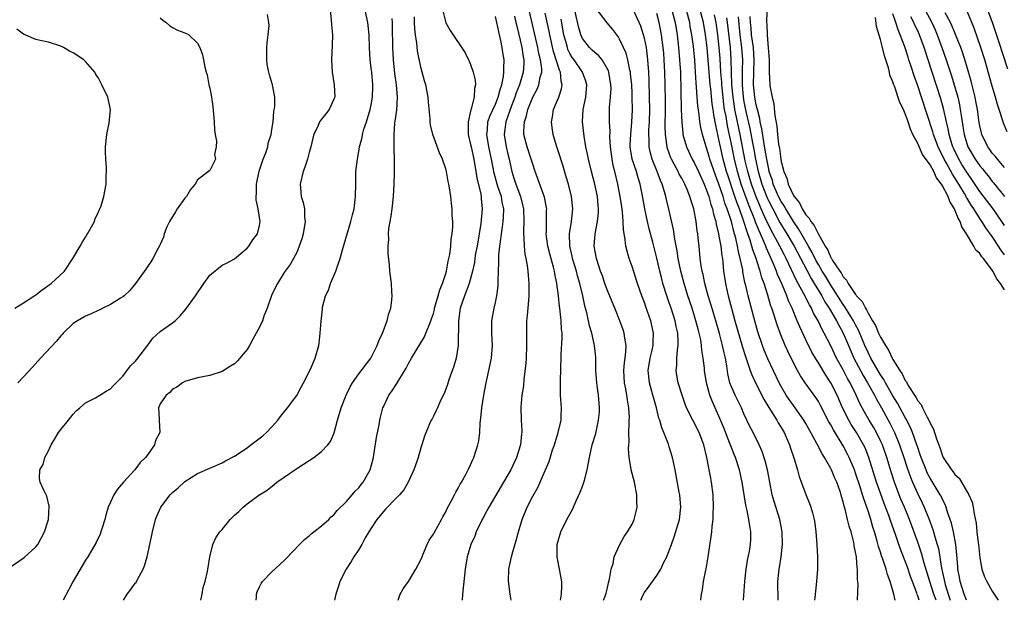
# Model space of a CAD drawing. Units: inches. Extents: x 2526000 to 2529000, y 1557000 to 1560000.
# Drawn here: x 2528334 to 2528493, y 1557000 to 1557093 of the extents above; entities that cross this region are included whole.
import ezdxf

# ---------------------------------------------------------------- set-up
doc = ezdxf.new("R2010")
doc.units = ezdxf.units.IN
doc.header["$MEASUREMENT"] = 0
doc.layers.add('LD25261557_2ft', color=161, linetype='Continuous')

msp = doc.modelspace()

# ---------------------------------------------------------------- linework, layer by layer
at = {"layer": 'LD25261557_2ft'}
for points, elevation in [([(2528384.4, 1557095), (2528384.57, 1557093.43), (2528384.61, 1557092.61), (2528384.75, 1557091), (2528384.7, 1557089.3), (2528384.59, 1557087), (2528384.72, 1557085), (2528385.05, 1557083), (2528385.11, 1557081), (2528385, 1557080.67), (2528384.23, 1557079), (2528383.67, 1557078.33), (2528383, 1557077.46), (2528382.68, 1557077), (2528382.45, 1557076.45), (2528381.76, 1557075), (2528381.59, 1557074.41), (2528381.26, 1557073), (2528381, 1557072.06), (2528380.73, 1557071), (2528380.3, 1557069.7), (2528380.03, 1557069), (2528379.54, 1557067), (2528379.58, 1557066.42), (2528379.74, 1557065), (2528380.03, 1557064.03), (2528380.23, 1557063), (2528380.27, 1557061.73), (2528380.35, 1557061), (2528380.02, 1557059), (2528379.82, 1557058.18), (2528379.41, 1557057), (2528379, 1557055.97), (2528378.49, 1557055), (2528377.95, 1557054.05), (2528377, 1557052.76), (2528375.9, 1557051), (2528375.57, 1557050.43), (2528374.95, 1557049.05), (2528374.22, 1557047), (2528373.71, 1557045.71), (2528373.46, 1557045), (2528373, 1557043.99), (2528371.94, 1557042.06), (2528371.38, 1557041), (2528371, 1557040.35), (2528369.46, 1557038.54), (2528369, 1557038.06), (2528368.33, 1557037.67), (2528367, 1557036.81), (2528365, 1557036.19), (2528363, 1557035.79), (2528361, 1557035.22), (2528360.59, 1557035), (2528359.68, 1557034.32), (2528359, 1557034), (2528358.57, 1557033.43), (2528357.95, 1557033), (2528357, 1557031.63), (2528356.75, 1557031), (2528356.86, 1557029.14), (2528356.84, 1557029), (2528356.98, 1557027), (2528356.28, 1557025.72), (2528356.1, 1557025), (2528355, 1557023.49), (2528354.67, 1557023), (2528353.81, 1557022.19), (2528352.94, 1557021), (2528351.09, 1557019), (2528350.11, 1557017.89), (2528349.56, 1557017), (2528349, 1557015.81), (2528348.64, 1557015), (2528348.27, 1557013.73), (2528348.08, 1557013), (2528347.65, 1557011.65), (2528347.47, 1557011), (2528347.34, 1557010.66), (2528346.7, 1557009.3), (2528345.34, 1557007), (2528345, 1557006.47), (2528343, 1557003.08), (2528342.28, 1557001.72), (2528341.41, 1557000)], 6908), ([(2528351.12, 1557000), (2528351.71, 1557001), (2528352.27, 1557001.73), (2528353, 1557002.74), (2528353.12, 1557002.88), (2528353.37, 1557003.37), (2528354.26, 1557005), (2528354.46, 1557005.54), (2528354.89, 1557007), (2528355.34, 1557009), (2528355.77, 1557011), (2528356.26, 1557013), (2528356.47, 1557013.53), (2528357.11, 1557015), (2528358.64, 1557017), (2528359, 1557017.37), (2528359.9, 1557018.1), (2528361, 1557019.11), (2528363, 1557020.4), (2528365, 1557021.29), (2528367, 1557022.12), (2528367.55, 1557022.45), (2528369, 1557023.21), (2528371, 1557024.55), (2528371.63, 1557025), (2528373.52, 1557026.48), (2528374.13, 1557027), (2528375, 1557027.93), (2528375.95, 1557029), (2528376.4, 1557029.6), (2528377.5, 1557031), (2528379, 1557032.97), (2528379.69, 1557034.31), (2528380.08, 1557035), (2528381.19, 1557037.19), (2528381.98, 1557039), (2528382.55, 1557041), (2528382.62, 1557041.38), (2528382.79, 1557043), (2528382.92, 1557044.92), (2528383.15, 1557046.85), (2528383.14, 1557047), (2528383.17, 1557047.17), (2528383.64, 1557049), (2528384.09, 1557049.91), (2528384.43, 1557051), (2528385.28, 1557053), (2528385.74, 1557054.26), (2528385.99, 1557055), (2528386.39, 1557056.39), (2528386.65, 1557057.35), (2528387.72, 1557061), (2528387.97, 1557062.03), (2528388.24, 1557063), (2528388.48, 1557065), (2528388.49, 1557067), (2528388.53, 1557069), (2528388.77, 1557071), (2528389, 1557072.22), (2528389.13, 1557073), (2528389.51, 1557074.49), (2528389.59, 1557075), (2528389.83, 1557075.83), (2528390.22, 1557077), (2528390.84, 1557079), (2528391, 1557079.78), (2528391.21, 1557081), (2528391.26, 1557082.74), (2528391.26, 1557083), (2528391.07, 1557085), (2528391, 1557085.67), (2528390.82, 1557087), (2528390.7, 1557089), (2528390.67, 1557091), (2528390.51, 1557092.51), (2528390.45, 1557093), (2528390.04, 1557095)], 6910), ([(2528402.18, 1557096.18), (2528403, 1557092.94), (2528403.73, 1557091.73), (2528406.13, 1557088.13), (2528406.67, 1557087), (2528406.79, 1557086.79), (2528407, 1557086.26), (2528407.41, 1557085), (2528407.72, 1557083.72), (2528407.77, 1557083), (2528407.61, 1557082.39), (2528407.59, 1557081), (2528407.11, 1557079.11), (2528407.04, 1557078.96), (2528407, 1557078.72), (2528406.6, 1557077), (2528406.63, 1557076.63), (2528406.63, 1557075), (2528407, 1557073.37), (2528407.07, 1557073), (2528407.5, 1557071), (2528407.85, 1557069), (2528407.99, 1557067.99), (2528408.63, 1557065.37), (2528408.68, 1557065), (2528408.7, 1557064.7), (2528408.88, 1557063), (2528408.66, 1557060.66), (2528408.04, 1557057), (2528407.81, 1557055.81), (2528407.68, 1557055), (2528407.61, 1557054.39), (2528407.3, 1557053), (2528406.76, 1557051), (2528406.3, 1557049.7), (2528405.99, 1557049), (2528405.3, 1557047), (2528405.03, 1557045), (2528404.98, 1557041.02), (2528404.68, 1557039), (2528404.32, 1557037.68), (2528403.51, 1557035.51), (2528403.27, 1557034.73), (2528403, 1557033.99), (2528402.72, 1557033.28), (2528402.16, 1557032.16), (2528401.66, 1557031), (2528401.47, 1557030.53), (2528401, 1557029.64), (2528400.79, 1557029.21), (2528400.66, 1557029), (2528400.4, 1557028.4), (2528399.6, 1557026.4), (2528399.17, 1557025), (2528399, 1557024.52), (2528398.54, 1557023), (2528398.32, 1557022.32), (2528397.85, 1557021), (2528396.96, 1557019), (2528396.22, 1557017.78), (2528395.57, 1557017), (2528395, 1557016.45), (2528393.32, 1557014.68), (2528393, 1557014.36), (2528391.92, 1557013), (2528391, 1557011.63), (2528390.6, 1557011), (2528390.04, 1557010.04), (2528389.47, 1557009), (2528389, 1557008.2), (2528388.21, 1557007), (2528387.77, 1557006.23), (2528386.95, 1557005), (2528385.93, 1557003), (2528385.73, 1557002.27), (2528385.27, 1557001), (2528385.07, 1557000)], 6916), ([(2528413.54, 1557000), (2528413.36, 1557001), (2528413.08, 1557003.08), (2528413.16, 1557005), (2528413.59, 1557007), (2528413.8, 1557007.8), (2528414.35, 1557009.65), (2528414.71, 1557011), (2528415.32, 1557013), (2528416.13, 1557015), (2528417, 1557016.74), (2528417.83, 1557018.17), (2528419, 1557020.88), (2528419.67, 1557022.33), (2528420.21, 1557024.21), (2528420.49, 1557025), (2528421.1, 1557027), (2528421.56, 1557029), (2528421.6, 1557029.6), (2528421.64, 1557031), (2528421.5, 1557033), (2528421.45, 1557035), (2528421.52, 1557037.52), (2528421.59, 1557039), (2528421.59, 1557039.59), (2528421.75, 1557042.25), (2528421.72, 1557043), (2528421.64, 1557043.64), (2528421.6, 1557045), (2528421.51, 1557045.51), (2528421.37, 1557047), (2528421.31, 1557047.31), (2528421.15, 1557049), (2528420.9, 1557051), (2528420.56, 1557052.56), (2528420.5, 1557053), (2528420.36, 1557053.64), (2528419.76, 1557055.76), (2528419.45, 1557057), (2528419.19, 1557059), (2528419.2, 1557059.2), (2528419.24, 1557061), (2528419.23, 1557062.77), (2528419.25, 1557063), (2528419.22, 1557063.22), (2528418.88, 1557064.88), (2528417.85, 1557067.85), (2528417.4, 1557069), (2528417, 1557070.19), (2528416.77, 1557071), (2528416.12, 1557073), (2528415.59, 1557075), (2528415.57, 1557075.57), (2528415.66, 1557077), (2528416.01, 1557077.99), (2528416.22, 1557079), (2528417, 1557080.99), (2528417.71, 1557082.29), (2528418.01, 1557083), (2528418.22, 1557084.22), (2528418.45, 1557085), (2528418.46, 1557085.54), (2528418.27, 1557087), (2528418.01, 1557088.01), (2528417.84, 1557089), (2528416.42, 1557095)], 6922), ([(2528434.43, 1557000), (2528434.75, 1557000.75), (2528435, 1557001.26), (2528435.75, 1557002.25), (2528437, 1557003.97), (2528437.61, 1557005), (2528438.12, 1557006.12), (2528438.58, 1557007), (2528439, 1557007.99), (2528439.34, 1557009), (2528439.8, 1557010.2), (2528440.63, 1557013), (2528440.85, 1557015), (2528440.67, 1557017), (2528440.61, 1557017.39), (2528439.92, 1557021), (2528439.49, 1557023), (2528439, 1557024.73), (2528438.87, 1557025.13), (2528438.13, 1557027), (2528437.77, 1557027.77), (2528437.45, 1557029), (2528437.33, 1557029.33), (2528436.93, 1557031), (2528436.48, 1557032.48), (2528436.36, 1557033), (2528435.79, 1557035), (2528435.6, 1557037), (2528435.94, 1557039), (2528436.24, 1557040.24), (2528436.4, 1557041), (2528436.39, 1557041.61), (2528436.46, 1557043), (2528436.01, 1557045), (2528435.5, 1557046.5), (2528435.23, 1557047.23), (2528435, 1557047.92), (2528434.58, 1557049), (2528433.87, 1557051), (2528433, 1557053.71), (2528432.55, 1557055), (2528432.19, 1557056.19), (2528431.99, 1557057), (2528431.9, 1557058.1), (2528431.61, 1557059.61), (2528431.59, 1557061), (2528431.46, 1557062.54), (2528431.33, 1557063.33), (2528431.09, 1557065), (2528430.73, 1557067), (2528430.25, 1557069), (2528429.98, 1557069.98), (2528429.78, 1557071), (2528429.53, 1557073), (2528429.42, 1557074.58), (2528429.45, 1557075.45), (2528429.36, 1557077), (2528429.39, 1557079.39), (2528429.53, 1557081), (2528429.61, 1557082.39), (2528429.6, 1557083), (2528429.28, 1557085), (2528429.21, 1557085.21), (2528429, 1557085.62), (2528428.16, 1557087), (2528427.66, 1557087.66), (2528427, 1557088.17), (2528426.58, 1557088.58), (2528426.13, 1557089), (2528425, 1557090.44), (2528424.75, 1557091), (2528424.37, 1557092.37), (2528423.79, 1557095)], 6928), ([(2528444.04, 1557000), (2528444.05, 1557000.05), (2528444.18, 1557001), (2528444.34, 1557001.66), (2528444.53, 1557003), (2528444.87, 1557004.87), (2528444.92, 1557005.08), (2528445.24, 1557007), (2528445.75, 1557010.25), (2528445.83, 1557011), (2528445.88, 1557011.88), (2528446.04, 1557013), (2528446.05, 1557014.05), (2528446.13, 1557015), (2528446.07, 1557017), (2528445.81, 1557019), (2528445.67, 1557019.67), (2528445.43, 1557021), (2528445.34, 1557021.34), (2528445.06, 1557023), (2528444.58, 1557025), (2528443.81, 1557027), (2528441.78, 1557031), (2528441.55, 1557031.55), (2528441.05, 1557033), (2528440.44, 1557035), (2528440.22, 1557036.22), (2528440.1, 1557037), (2528440.21, 1557037.79), (2528440.23, 1557039), (2528440.32, 1557040.32), (2528440.44, 1557041), (2528440.45, 1557041.55), (2528440.36, 1557043), (2528440.1, 1557044.1), (2528439.92, 1557045), (2528439.3, 1557047), (2528439, 1557047.89), (2528438.61, 1557049), (2528437.98, 1557051), (2528437.77, 1557051.77), (2528437.46, 1557053), (2528437, 1557055.05), (2528436.34, 1557057.66), (2528435.78, 1557059.78), (2528435.48, 1557061), (2528435.03, 1557063.03), (2528434.63, 1557065.37), (2528434.32, 1557067), (2528433.99, 1557067.99), (2528433.71, 1557069), (2528433.02, 1557071.02), (2528432.7, 1557073), (2528432.7, 1557073.3), (2528432.78, 1557075), (2528432.99, 1557076.99), (2528433.06, 1557078.94), (2528433.03, 1557081), (2528433, 1557081.62), (2528432.94, 1557083), (2528432.77, 1557084.77), (2528432.74, 1557085), (2528432.64, 1557085.36), (2528432.33, 1557087), (2528432.05, 1557088.05), (2528431.63, 1557089), (2528431, 1557090.34), (2528430.76, 1557090.76), (2528430.55, 1557091), (2528429.88, 1557091.88), (2528428.97, 1557092.97), (2528427.24, 1557095.24)], 6930), ([(2528450.94, 1557000), (2528451.15, 1557003), (2528451.38, 1557005), (2528451.61, 1557006.39), (2528451.9, 1557007.9), (2528452.09, 1557009), (2528452.13, 1557009.87), (2528452.15, 1557011), (2528451.96, 1557011.96), (2528451.83, 1557013), (2528451.53, 1557014.47), (2528451.31, 1557015.31), (2528450.74, 1557019), (2528450.29, 1557021), (2528449.64, 1557023), (2528449.45, 1557023.45), (2528448.88, 1557024.88), (2528448.76, 1557025.24), (2528447.77, 1557027.77), (2528447, 1557029.64), (2528445.96, 1557031.96), (2528445.55, 1557033), (2528445, 1557035), (2528444.67, 1557037), (2528444.65, 1557037.35), (2528444.46, 1557039), (2528444.24, 1557040.24), (2528444.2, 1557041), (2528444.05, 1557041.95), (2528443.81, 1557043), (2528443.63, 1557043.63), (2528443.29, 1557045), (2528442.66, 1557047), (2528441.99, 1557049), (2528441.38, 1557051), (2528440.86, 1557053), (2528440.43, 1557055), (2528440.24, 1557056.24), (2528439.87, 1557058.13), (2528439.67, 1557059.67), (2528438.94, 1557062.94), (2528438.54, 1557064.54), (2528438.44, 1557065), (2528438.24, 1557065.76), (2528437.83, 1557067), (2528437.56, 1557067.56), (2528437.04, 1557069), (2528436.23, 1557071), (2528435.95, 1557071.95), (2528435.74, 1557073), (2528435.74, 1557074.26), (2528435.69, 1557075), (2528435.71, 1557075.71), (2528435.81, 1557077), (2528435.86, 1557079), (2528435.83, 1557081), (2528435.75, 1557083.75), (2528435.7, 1557085), (2528435.56, 1557087), (2528435.51, 1557087.51), (2528435.3, 1557089), (2528435, 1557090.48), (2528434.86, 1557091), (2528434.41, 1557092.41), (2528434.17, 1557093), (2528433.21, 1557095)], 6932), ([(2528439.42, 1557095), (2528439.93, 1557093), (2528440.24, 1557091), (2528440.47, 1557089), (2528440.66, 1557087), (2528440.78, 1557085), (2528440.91, 1557079), (2528440.99, 1557076.99), (2528441.17, 1557075.17), (2528441.2, 1557075), (2528441.74, 1557073), (2528442.69, 1557071), (2528443, 1557070.45), (2528443.7, 1557069), (2528444.62, 1557067), (2528445, 1557066.04), (2528445.35, 1557065), (2528445.69, 1557063.7), (2528445.96, 1557063), (2528446.13, 1557062.13), (2528446.49, 1557061), (2528446.56, 1557060.56), (2528446.93, 1557059), (2528447, 1557058.63), (2528447.27, 1557057), (2528447.45, 1557055.45), (2528447.54, 1557055), (2528447.62, 1557054.38), (2528447.75, 1557053), (2528448.03, 1557051), (2528448.31, 1557049.69), (2528448.48, 1557049), (2528449, 1557047), (2528449.56, 1557045), (2528450.77, 1557040.77), (2528451.25, 1557039.25), (2528451.56, 1557038.44), (2528452.02, 1557037), (2528452.28, 1557036.28), (2528452.89, 1557035), (2528454.26, 1557032.26), (2528455.02, 1557031.02), (2528456.3, 1557029), (2528456.54, 1557028.54), (2528457, 1557027.83), (2528457.49, 1557027), (2528458.37, 1557025), (2528458.51, 1557024.51), (2528459.06, 1557022.94), (2528459.64, 1557021), (2528459.92, 1557019.92), (2528461, 1557017.03), (2528461.6, 1557015.6), (2528461.8, 1557015), (2528462.08, 1557014.08), (2528462.31, 1557013), (2528462.41, 1557012.41), (2528462.6, 1557011), (2528462.77, 1557009), (2528462.86, 1557007), (2528462.84, 1557005), (2528462.7, 1557003), (2528462.52, 1557001.48), (2528462.43, 1557000.43), (2528462.38, 1557000)], 6936), ([(2528469.28, 1557000), (2528469.4, 1557002.6), (2528469.38, 1557003), (2528469.33, 1557003.33), (2528469.31, 1557005), (2528469.25, 1557005.25), (2528469.12, 1557007), (2528469, 1557007.73), (2528468.79, 1557008.79), (2528468.77, 1557009), (2528468.71, 1557009.29), (2528468.26, 1557011), (2528467.94, 1557011.94), (2528467.71, 1557013), (2528467.31, 1557014.69), (2528467.16, 1557015.16), (2528467, 1557015.84), (2528466.72, 1557016.72), (2528466.66, 1557017), (2528466.5, 1557017.5), (2528465.96, 1557019), (2528465.66, 1557019.66), (2528465.12, 1557021), (2528465, 1557021.24), (2528463.99, 1557023), (2528463.6, 1557023.6), (2528462.76, 1557025.24), (2528461, 1557028.45), (2528460.68, 1557029), (2528459.27, 1557031), (2528458.3, 1557032.3), (2528457.83, 1557033), (2528457, 1557034.41), (2528456.69, 1557035), (2528454.88, 1557038.88), (2528454.28, 1557040.28), (2528454, 1557041), (2528453.24, 1557043.24), (2528452.65, 1557045.35), (2528451.7, 1557049), (2528451.31, 1557050.69), (2528451.18, 1557051.18), (2528450.86, 1557052.86), (2528450.82, 1557053.18), (2528450.43, 1557055), (2528450.12, 1557056.12), (2528449.98, 1557057), (2528449.71, 1557058.29), (2528449.51, 1557059), (2528449.37, 1557059.37), (2528449.01, 1557061), (2528448.34, 1557063), (2528447.95, 1557063.95), (2528447.66, 1557065), (2528447, 1557066.99), (2528446.44, 1557068.44), (2528445.54, 1557071), (2528445.43, 1557071.43), (2528445, 1557072.83), (2528444.93, 1557073), (2528444.33, 1557075), (2528444.09, 1557076.09), (2528443.94, 1557077), (2528443.81, 1557078.19), (2528443.59, 1557079.59), (2528443.49, 1557081), (2528443.39, 1557082.61), (2528443.32, 1557083.32), (2528443.24, 1557085), (2528443.1, 1557087), (2528442.88, 1557089.13), (2528442.63, 1557091), (2528442.38, 1557092.38), (2528442.29, 1557093), (2528441.75, 1557095)], 6938), ([(2528475.36, 1557000), (2528475.15, 1557001), (2528474.58, 1557003), (2528474.13, 1557004.13), (2528473.92, 1557005), (2528473.39, 1557006.61), (2528473.17, 1557007.17), (2528473, 1557007.74), (2528472.68, 1557008.68), (2528472.48, 1557009.52), (2528472.06, 1557011), (2528471.79, 1557011.79), (2528471.46, 1557013), (2528471, 1557014.4), (2528470.84, 1557014.84), (2528470.79, 1557015), (2528470.31, 1557016.31), (2528470.12, 1557017), (2528469.72, 1557018.28), (2528469, 1557020.45), (2528468.8, 1557021), (2528467.96, 1557023), (2528467.64, 1557023.64), (2528467, 1557024.86), (2528465.42, 1557027.42), (2528465, 1557028.22), (2528464.71, 1557028.71), (2528463.36, 1557031.36), (2528463, 1557032), (2528462.62, 1557032.62), (2528460.88, 1557035), (2528460.12, 1557036.12), (2528459.63, 1557037), (2528459, 1557038.2), (2528458.09, 1557040.09), (2528457.67, 1557041), (2528456.84, 1557043), (2528456.35, 1557044.35), (2528455.79, 1557046.21), (2528455.52, 1557047), (2528455.37, 1557047.37), (2528454.87, 1557049.13), (2528454.27, 1557051), (2528453.92, 1557051.92), (2528453.63, 1557053), (2528453.45, 1557053.45), (2528452.98, 1557055), (2528452.44, 1557056.44), (2528452.31, 1557057), (2528452.03, 1557057.97), (2528451.66, 1557059), (2528451.47, 1557059.47), (2528451.02, 1557061), (2528450.29, 1557063), (2528449.92, 1557063.92), (2528449.57, 1557065), (2528448.41, 1557068.41), (2528448.22, 1557069), (2528447.68, 1557071), (2528447.23, 1557073), (2528447, 1557074.16), (2528446.8, 1557075), (2528446.47, 1557076.47), (2528446.16, 1557078.16), (2528446.06, 1557079), (2528445.91, 1557079.91), (2528445.68, 1557082.32), (2528445.59, 1557083), (2528445.28, 1557087), (2528445.1, 1557089), (2528444.84, 1557091), (2528444.49, 1557093), (2528443.95, 1557095)], 6940), ([(2528454.7, 1557094.7), (2528454.67, 1557093), (2528454.71, 1557092.71), (2528454.76, 1557091), (2528454.93, 1557088.93), (2528455, 1557087.62), (2528455.06, 1557087.06), (2528455.07, 1557085), (2528455.18, 1557083), (2528455.2, 1557082.8), (2528455.54, 1557081), (2528455.84, 1557079.84), (2528455.97, 1557078.03), (2528456.31, 1557076.31), (2528456.4, 1557075), (2528456.58, 1557073.42), (2528456.72, 1557072.72), (2528456.94, 1557071), (2528457, 1557070.66), (2528457.44, 1557069), (2528457.93, 1557067.93), (2528458.15, 1557067), (2528459, 1557065.14), (2528459.08, 1557065), (2528459.96, 1557063.96), (2528460.4, 1557063), (2528461, 1557062.07), (2528461.53, 1557061.53), (2528461.78, 1557061), (2528462.33, 1557060.33), (2528463, 1557058.92), (2528464.11, 1557057), (2528464.46, 1557056.45), (2528465, 1557055.18), (2528465.08, 1557055.08), (2528465.12, 1557055), (2528465.29, 1557054.71), (2528466.44, 1557053), (2528466.69, 1557052.69), (2528467, 1557052.09), (2528467.55, 1557051.55), (2528467.81, 1557051), (2528469, 1557049.2), (2528469.11, 1557049.11), (2528469.16, 1557049), (2528470.08, 1557048.08), (2528470.57, 1557047), (2528470.76, 1557046.76), (2528471, 1557046.21), (2528471.73, 1557045), (2528472.22, 1557044.22), (2528472.71, 1557043), (2528473, 1557042.37), (2528473.8, 1557041), (2528474.28, 1557040.28), (2528474.86, 1557039), (2528475, 1557038.74), (2528476.11, 1557037), (2528476.48, 1557036.48), (2528477, 1557035.37), (2528477.17, 1557035.17), (2528477.24, 1557035), (2528477.56, 1557034.44), (2528478.49, 1557033), (2528478.71, 1557032.71), (2528479, 1557032.12), (2528479.54, 1557031.54), (2528479.78, 1557031), (2528480.52, 1557029.48), (2528480.87, 1557028.87), (2528481, 1557028.49), (2528481.55, 1557027.55), (2528482, 1557026), (2528482.38, 1557025), (2528482.57, 1557024.57), (2528483, 1557023.24), (2528483.12, 1557023), (2528484.44, 1557021), (2528484.7, 1557020.7), (2528485, 1557020.26), (2528485.65, 1557019.65), (2528487.24, 1557017), (2528487.77, 1557015.77), (2528487.95, 1557015), (2528488.09, 1557013.91), (2528488.41, 1557012.41), (2528488.54, 1557011), (2528488.75, 1557009.25), (2528488.79, 1557009), (2528489, 1557006.85), (2528489.34, 1557005), (2528489.78, 1557003.78), (2528490.14, 1557003), (2528491, 1557001.49), (2528491.96, 1557000)], 6950), ([(2528480.2, 1557095), (2528481.25, 1557093), (2528481.81, 1557091.81), (2528482.16, 1557091), (2528482.91, 1557089), (2528483.58, 1557087), (2528484.42, 1557084.42), (2528484.87, 1557083), (2528485.44, 1557081), (2528485.73, 1557079.73), (2528485.86, 1557079), (2528486.02, 1557078.02), (2528486.14, 1557077), (2528486.28, 1557076.28), (2528486.46, 1557075), (2528487.06, 1557073), (2528488.25, 1557071), (2528489, 1557069.91), (2528489.43, 1557069.43), (2528489.75, 1557069), (2528490.32, 1557068.32), (2528491, 1557067.41), (2528491.2, 1557067.2), (2528493, 1557065.02)], 6958), ([(2528493.41, 1557075.41), (2528492.81, 1557076.81), (2528492.66, 1557077.34), (2528492.13, 1557079), (2528491.83, 1557079.83), (2528491.53, 1557081), (2528491, 1557082.76), (2528489.81, 1557087), (2528489.19, 1557089), (2528488.09, 1557092.09), (2528487.73, 1557093), (2528486.92, 1557094.92)], 6962), ([(2528493.49, 1557085.49), (2528492.06, 1557089.94), (2528491.04, 1557093), (2528490.31, 1557095)], 6964), ([(2528333, 1557005.46), (2528335.1, 1557006.9), (2528337, 1557008.59), (2528337.3, 1557009), (2528338.4, 1557011), (2528339.03, 1557013), (2528339.13, 1557015.13), (2528338.77, 1557016.77), (2528338.27, 1557017.73), (2528337.7, 1557019), (2528337.59, 1557019.59), (2528337.62, 1557021), (2528338.14, 1557021.86), (2528338.41, 1557023), (2528339, 1557024.06), (2528339.44, 1557025), (2528340.02, 1557025.98), (2528340.66, 1557027), (2528341, 1557027.5), (2528342.25, 1557029), (2528343, 1557029.97), (2528343.5, 1557030.5), (2528344.08, 1557031), (2528345, 1557031.76), (2528346.61, 1557032.61), (2528347.27, 1557033), (2528348.33, 1557033.67), (2528349, 1557034.05), (2528349.46, 1557034.54), (2528351, 1557036.06), (2528352.24, 1557037.76), (2528353, 1557038.45), (2528353.23, 1557038.77), (2528355, 1557041.08), (2528355.81, 1557042.19), (2528357, 1557043.29), (2528359, 1557044.66), (2528359.43, 1557045), (2528360.23, 1557045.77), (2528361.16, 1557046.84), (2528362.71, 1557049), (2528364.06, 1557051), (2528365, 1557052.31), (2528367, 1557053.94), (2528367.71, 1557054.29), (2528369, 1557054.98), (2528371, 1557056.67), (2528371.28, 1557057), (2528371.95, 1557058.05), (2528372.67, 1557059), (2528373, 1557060.35), (2528373.13, 1557061), (2528372.79, 1557063), (2528372.45, 1557064.45), (2528372.44, 1557065), (2528372.51, 1557065.49), (2528372.5, 1557067), (2528372.93, 1557069.07), (2528373.62, 1557071), (2528374.01, 1557072.01), (2528374.33, 1557073), (2528374.42, 1557073.58), (2528374.86, 1557075), (2528375, 1557075.8), (2528375.18, 1557077), (2528375.32, 1557078.68), (2528375.39, 1557079), (2528375.45, 1557079.45), (2528375.45, 1557081), (2528375.09, 1557083), (2528374.59, 1557084.59), (2528374.49, 1557085), (2528374.26, 1557086.26), (2528374.16, 1557087), (2528374.21, 1557089), (2528374.25, 1557089.75), (2528374.42, 1557091), (2528374.54, 1557092.54), (2528374.49, 1557093), (2528374.28, 1557094.28)], 6906), ([(2528357, 1557093.78), (2528357.41, 1557093.41), (2528357.98, 1557093), (2528358.5, 1557092.5), (2528359, 1557092.21), (2528359.8, 1557091.8), (2528361, 1557091.36), (2528361.24, 1557091.24), (2528361.64, 1557091), (2528363, 1557089.68), (2528363.42, 1557089), (2528363.8, 1557087.8), (2528363.98, 1557087), (2528364.19, 1557085.81), (2528364.41, 1557085), (2528364.57, 1557084.57), (2528364.87, 1557083), (2528365, 1557082.42), (2528365.27, 1557081), (2528365.5, 1557079.5), (2528365.7, 1557077), (2528365.74, 1557075.74), (2528365.87, 1557075), (2528366.08, 1557073.92), (2528366.03, 1557073), (2528365.78, 1557071.78), (2528365.9, 1557071), (2528365, 1557069.21), (2528364.79, 1557069), (2528363, 1557067.69), (2528362.67, 1557067), (2528361.87, 1557066.13), (2528361.24, 1557065), (2528361, 1557064.71), (2528359.75, 1557063), (2528359.48, 1557062.52), (2528358.51, 1557061), (2528358.1, 1557060.1), (2528357.66, 1557059), (2528357.54, 1557058.46), (2528357, 1557057.29), (2528356.92, 1557057.08), (2528356.7, 1557056.7), (2528355.85, 1557055), (2528355.53, 1557054.47), (2528355, 1557053.78), (2528354.7, 1557053.3), (2528353.05, 1557051), (2528352.14, 1557049.86), (2528351.2, 1557049), (2528351, 1557048.84), (2528350.63, 1557048.63), (2528349, 1557047.59), (2528347.79, 1557047), (2528347.27, 1557046.73), (2528347, 1557046.64), (2528345.91, 1557046.09), (2528345, 1557045.74), (2528343.67, 1557045), (2528343, 1557044.54), (2528341.41, 1557043), (2528341.23, 1557042.77), (2528341, 1557042.55), (2528340.3, 1557041.7), (2528337.74, 1557039), (2528336.46, 1557037.54), (2528335, 1557035.98), (2528334.06, 1557035)], 6904), ([(2528363.58, 1557000), (2528363.75, 1557001), (2528363.95, 1557002.05), (2528364.24, 1557003), (2528364.64, 1557004.64), (2528364.71, 1557005), (2528364.73, 1557005.27), (2528365.02, 1557007), (2528365.47, 1557009), (2528365.97, 1557010.03), (2528366.61, 1557011), (2528367, 1557011.42), (2528368.28, 1557013), (2528369, 1557013.73), (2528369.68, 1557014.32), (2528370.35, 1557015), (2528371, 1557015.55), (2528372.91, 1557016.91), (2528374.25, 1557017.75), (2528375.37, 1557018.63), (2528375.82, 1557019), (2528377, 1557019.84), (2528378.87, 1557021.13), (2528380.1, 1557021.9), (2528381.76, 1557023), (2528383, 1557023.94), (2528384.02, 1557025), (2528384.43, 1557025.57), (2528385.04, 1557026.96), (2528385.56, 1557029), (2528386.15, 1557031), (2528386.96, 1557033.04), (2528387.62, 1557034.38), (2528387.97, 1557035), (2528389, 1557036.44), (2528390.78, 1557038.78), (2528390.94, 1557039), (2528391, 1557039.11), (2528391.97, 1557041), (2528392.21, 1557041.79), (2528392.82, 1557043), (2528393.58, 1557045), (2528393.82, 1557046.18), (2528394.15, 1557047), (2528394.34, 1557048.35), (2528394.38, 1557049), (2528394.3, 1557049.7), (2528394.27, 1557051), (2528394.01, 1557053), (2528393.96, 1557054.04), (2528393.7, 1557055.7), (2528393.73, 1557057), (2528393.85, 1557058.15), (2528393.8, 1557059), (2528393.85, 1557059.85), (2528394.03, 1557061), (2528394.19, 1557061.81), (2528394.35, 1557063), (2528394.58, 1557065), (2528394.69, 1557067), (2528394.73, 1557068.73), (2528394.76, 1557069.24), (2528394.75, 1557071), (2528394.68, 1557072.68), (2528394.71, 1557073.29), (2528394.67, 1557075), (2528394.82, 1557076.82), (2528394.87, 1557077.13), (2528395.1, 1557078.9), (2528395.21, 1557081), (2528395.05, 1557082.95), (2528394.81, 1557084.81), (2528394.58, 1557087), (2528394.49, 1557089), (2528394.43, 1557092.43), (2528394.4, 1557093), (2528394.35, 1557093.65)], 6912), ([(2528372.44, 1557000), (2528372.51, 1557000.51), (2528372.54, 1557001), (2528372.64, 1557001.36), (2528373, 1557002.18), (2528373.27, 1557002.73), (2528373.48, 1557003), (2528375, 1557004.56), (2528377, 1557006.4), (2528377.28, 1557006.72), (2528379.43, 1557009), (2528380.23, 1557009.77), (2528381, 1557010.4), (2528381.31, 1557010.69), (2528381.75, 1557011), (2528383, 1557011.99), (2528384.15, 1557013), (2528384.57, 1557013.43), (2528385, 1557013.74), (2528385.53, 1557014.47), (2528387, 1557015.9), (2528387.94, 1557017), (2528388.41, 1557017.59), (2528389, 1557018.13), (2528389.37, 1557018.63), (2528389.68, 1557019), (2528390.82, 1557021), (2528391, 1557021.59), (2528391.36, 1557023), (2528391.44, 1557023.44), (2528391.82, 1557026.18), (2528392.25, 1557028.24), (2528392.38, 1557029), (2528392.5, 1557029.5), (2528392.89, 1557031), (2528393, 1557031.26), (2528393.83, 1557033), (2528394.34, 1557033.66), (2528395.12, 1557034.88), (2528395.42, 1557035.42), (2528396.63, 1557037.37), (2528397, 1557038.13), (2528397.48, 1557039), (2528399.58, 1557042.42), (2528399.81, 1557043), (2528400.3, 1557044.3), (2528400.61, 1557045), (2528400.71, 1557045.29), (2528401, 1557046.18), (2528401.17, 1557046.83), (2528401.2, 1557047), (2528401.77, 1557049), (2528402.02, 1557049.98), (2528402.46, 1557051), (2528403, 1557052.63), (2528403.11, 1557053), (2528403.4, 1557054.6), (2528403.51, 1557055), (2528403.66, 1557055.66), (2528403.82, 1557057), (2528403.87, 1557058.13), (2528404.05, 1557059), (2528404.14, 1557060.14), (2528404.12, 1557061), (2528404.04, 1557061.96), (2528404.02, 1557063), (2528403.92, 1557063.93), (2528403.79, 1557065), (2528403.59, 1557066.41), (2528403.49, 1557067), (2528403.4, 1557067.4), (2528403.12, 1557069), (2528403, 1557069.47), (2528402.46, 1557071), (2528402.01, 1557072.01), (2528400.93, 1557075), (2528400.56, 1557076.56), (2528400.5, 1557077), (2528400.48, 1557077.52), (2528400.2, 1557080.2), (2528400.17, 1557081), (2528399.78, 1557083), (2528399.6, 1557083.6), (2528399, 1557085.84), (2528398.46, 1557088.46), (2528398.34, 1557089.66), (2528398.12, 1557091), (2528398.01, 1557092.01), (2528397.95, 1557093), (2528397.94, 1557093.94)], 6914), ([(2528395.36, 1557000), (2528395.63, 1557001), (2528396.16, 1557001.84), (2528397, 1557003.02), (2528398.19, 1557005), (2528399, 1557006.54), (2528399.18, 1557007), (2528399.32, 1557007.32), (2528400, 1557009), (2528400.33, 1557009.67), (2528401, 1557010.62), (2528401.12, 1557010.88), (2528402.3, 1557013), (2528402.54, 1557013.46), (2528403, 1557014.25), (2528403.24, 1557014.76), (2528403.84, 1557015.84), (2528404.43, 1557017), (2528404.61, 1557017.39), (2528405, 1557018.03), (2528405.33, 1557018.67), (2528405.55, 1557019), (2528406.23, 1557020.23), (2528406.62, 1557021), (2528407, 1557021.8), (2528407.36, 1557022.64), (2528407.53, 1557023), (2528408.18, 1557025), (2528408.33, 1557025.67), (2528408.48, 1557027), (2528408.53, 1557028.53), (2528408.67, 1557029.33), (2528408.81, 1557031), (2528409.13, 1557033), (2528409.48, 1557035), (2528410.35, 1557039), (2528410.52, 1557041), (2528410.43, 1557043), (2528410.44, 1557044.44), (2528410.43, 1557045), (2528410.78, 1557047), (2528411, 1557047.93), (2528411.23, 1557049), (2528411.44, 1557050.56), (2528411.46, 1557051), (2528411.44, 1557051.44), (2528411.55, 1557054.45), (2528411.52, 1557055), (2528411.53, 1557055.53), (2528411.68, 1557057), (2528411.87, 1557058.13), (2528411.95, 1557059), (2528412.11, 1557060.11), (2528412.26, 1557061), (2528412.32, 1557061.68), (2528412.36, 1557063), (2528412.1, 1557064.1), (2528411.95, 1557065), (2528411.4, 1557066.6), (2528411.25, 1557067), (2528410.77, 1557068.77), (2528410.37, 1557071), (2528409.96, 1557073), (2528409.63, 1557075), (2528409.71, 1557075.71), (2528409.8, 1557077), (2528410.09, 1557077.91), (2528411, 1557079.88), (2528411.46, 1557081), (2528411.75, 1557082.25), (2528412.02, 1557083), (2528412.31, 1557084.31), (2528412.37, 1557085), (2528412.33, 1557085.67), (2528412.39, 1557087), (2528412.2, 1557088.2), (2528412.09, 1557089), (2528411.88, 1557090.12), (2528411.52, 1557091.52), (2528411.23, 1557093), (2528411, 1557093.97)], 6918), ([(2528414.05, 1557094.05), (2528414.3, 1557093), (2528414.42, 1557092.42), (2528415, 1557090.15), (2528415.27, 1557089), (2528415.48, 1557087.48), (2528415.57, 1557087), (2528415.57, 1557086.43), (2528415.47, 1557085), (2528414.86, 1557083), (2528414.34, 1557081.66), (2528414.14, 1557081), (2528413.59, 1557079.59), (2528412.65, 1557077), (2528412.43, 1557075), (2528412.75, 1557073), (2528413, 1557071.83), (2528413.2, 1557071), (2528413.63, 1557069), (2528413.98, 1557067.97), (2528414.27, 1557067), (2528415.01, 1557065), (2528415.43, 1557063.43), (2528415.52, 1557063), (2528415.59, 1557061), (2528415.52, 1557059.52), (2528415.52, 1557059), (2528415.59, 1557058.41), (2528415.62, 1557057), (2528415.74, 1557055.74), (2528415.91, 1557055), (2528416.11, 1557053.89), (2528416.22, 1557053), (2528416.27, 1557052.27), (2528416.39, 1557051), (2528416.4, 1557049.6), (2528416.38, 1557049), (2528416.3, 1557048.3), (2528416.13, 1557045.87), (2528416.01, 1557045), (2528415.99, 1557042.01), (2528416.02, 1557041), (2528415.95, 1557039), (2528415.89, 1557038.11), (2528415.58, 1557035.58), (2528415.5, 1557034.5), (2528415.27, 1557033), (2528415.07, 1557031.07), (2528415.15, 1557029), (2528415.27, 1557027.27), (2528415.25, 1557027), (2528415.21, 1557026.79), (2528415.04, 1557025), (2528414.39, 1557023), (2528413.46, 1557021), (2528413, 1557020.18), (2528412.31, 1557019), (2528409.92, 1557015), (2528409.62, 1557014.38), (2528409, 1557013.27), (2528408.71, 1557012.71), (2528407.9, 1557011), (2528407.66, 1557010.34), (2528407.06, 1557009), (2528406.47, 1557007), (2528406.14, 1557005), (2528405.7, 1557001), (2528405.66, 1557000)], 6920), ([(2528421.49, 1557000), (2528421.66, 1557001), (2528421.68, 1557002.32), (2528421.71, 1557003), (2528421.34, 1557005), (2528421.27, 1557005.27), (2528420.92, 1557007), (2528420.94, 1557009), (2528421.52, 1557011), (2528422.5, 1557013), (2528423.4, 1557014.6), (2528423.99, 1557015.99), (2528424.62, 1557017.38), (2528425, 1557018.36), (2528425.2, 1557018.8), (2528425.32, 1557019.32), (2528425.79, 1557021), (2528426.13, 1557023), (2528426.58, 1557025), (2528427.15, 1557026.85), (2528427.62, 1557029), (2528427.73, 1557030.27), (2528427.77, 1557031), (2528427.69, 1557031.69), (2528427.61, 1557033), (2528427.4, 1557034.6), (2528427.33, 1557035), (2528427.19, 1557037), (2528427.15, 1557039.15), (2528426.95, 1557041), (2528426.5, 1557043), (2528426.16, 1557044.16), (2528425.99, 1557045), (2528425.7, 1557046.3), (2528425.39, 1557047.39), (2528425.05, 1557049), (2528424.59, 1557051), (2528424.24, 1557052.24), (2528424.05, 1557053), (2528423.43, 1557055), (2528423.37, 1557055.37), (2528422.96, 1557057), (2528422.94, 1557059), (2528423.26, 1557061), (2528423.46, 1557063), (2528423.25, 1557065), (2528422.75, 1557067), (2528422.35, 1557068.35), (2528421.88, 1557069.88), (2528421.52, 1557071), (2528421.41, 1557071.41), (2528420.83, 1557073.17), (2528420.28, 1557075), (2528420.12, 1557076.12), (2528420.01, 1557077), (2528420.19, 1557077.81), (2528420.37, 1557079), (2528421, 1557080.48), (2528421.2, 1557081), (2528421.66, 1557082.34), (2528421.75, 1557083), (2528421.58, 1557083.58), (2528421.49, 1557085), (2528421.32, 1557085.32), (2528420.8, 1557087), (2528420.34, 1557088.34), (2528419.74, 1557091), (2528419.63, 1557091.63), (2528419, 1557094.5)], 6924), ([(2528428.41, 1557000), (2528428.69, 1557000.69), (2528428.8, 1557001), (2528428.83, 1557001.17), (2528429, 1557001.79), (2528429.21, 1557002.79), (2528429.39, 1557003.39), (2528429.61, 1557005), (2528429.94, 1557005.94), (2528430.13, 1557007), (2528431, 1557008.86), (2528431.73, 1557010.27), (2528432.26, 1557011), (2528433, 1557012.27), (2528433.35, 1557013), (2528433.68, 1557014.32), (2528433.82, 1557015), (2528433.79, 1557015.79), (2528433.78, 1557017), (2528433.38, 1557019), (2528432.88, 1557021), (2528432.87, 1557021.13), (2528432.56, 1557023), (2528432.42, 1557024.42), (2528432.47, 1557025), (2528432.53, 1557025.47), (2528432.5, 1557027), (2528432.52, 1557028.52), (2528432.56, 1557029), (2528432.57, 1557029.43), (2528432.49, 1557031), (2528432.26, 1557032.26), (2528432.17, 1557033), (2528431.98, 1557034.02), (2528431.76, 1557035), (2528431.65, 1557037), (2528431.77, 1557038.23), (2528431.89, 1557039), (2528432.01, 1557040.01), (2528432.05, 1557041), (2528431.82, 1557042.18), (2528431.72, 1557043), (2528431.55, 1557043.55), (2528431.03, 1557045), (2528430.24, 1557047), (2528429, 1557049.97), (2528428.62, 1557051), (2528428.22, 1557052.22), (2528427.93, 1557053), (2528427.27, 1557055), (2528426.92, 1557057), (2528427.07, 1557059), (2528427.45, 1557061), (2528427.6, 1557062.4), (2528427.62, 1557063), (2528427.56, 1557063.56), (2528427.45, 1557065), (2528427.01, 1557067.01), (2528426.45, 1557069), (2528425.96, 1557071), (2528425.82, 1557071.82), (2528425.58, 1557073), (2528425.29, 1557074.71), (2528425.03, 1557077), (2528425.15, 1557079), (2528425.53, 1557081), (2528425.7, 1557083), (2528425.56, 1557083.56), (2528425.02, 1557085), (2528423.67, 1557087), (2528423.38, 1557087.38), (2528423, 1557088.04), (2528422.68, 1557088.68), (2528422.58, 1557089), (2528422.44, 1557089.56), (2528422.03, 1557091), (2528421.56, 1557093.56)], 6926), ([(2528456.51, 1557000), (2528456.48, 1557003), (2528456.67, 1557005), (2528456.73, 1557005.27), (2528456.99, 1557007), (2528457.2, 1557009), (2528457.17, 1557011), (2528456.81, 1557013), (2528455.89, 1557015.89), (2528455.57, 1557017), (2528455.16, 1557019), (2528454.79, 1557021), (2528454.44, 1557022.44), (2528453.95, 1557023.95), (2528453.49, 1557025), (2528452.49, 1557027), (2528451.97, 1557027.97), (2528451, 1557030.04), (2528450.6, 1557031), (2528449.61, 1557033), (2528449, 1557034.38), (2528448.76, 1557035), (2528448.43, 1557036.43), (2528448.25, 1557037.75), (2528448.03, 1557039), (2528447.82, 1557039.82), (2528447.58, 1557041), (2528447.06, 1557042.94), (2528446.47, 1557045), (2528445.69, 1557047.69), (2528445.28, 1557049), (2528444.71, 1557051), (2528444.43, 1557052.43), (2528444.29, 1557053), (2528444.14, 1557053.86), (2528443.99, 1557055), (2528443.78, 1557057), (2528443.66, 1557058.34), (2528443.58, 1557059), (2528443.49, 1557059.49), (2528443.33, 1557061), (2528442.94, 1557063), (2528442.46, 1557064.46), (2528442.31, 1557065), (2528441.86, 1557066.14), (2528441.49, 1557067), (2528441, 1557067.93), (2528440.61, 1557068.61), (2528440.43, 1557069), (2528439.8, 1557070.2), (2528439.36, 1557071), (2528439.25, 1557071.25), (2528438.72, 1557072.72), (2528438.64, 1557073), (2528438.62, 1557073.38), (2528438.38, 1557075), (2528438.34, 1557076.34), (2528438.38, 1557079), (2528438.38, 1557080.38), (2528438.34, 1557083), (2528438.29, 1557085), (2528438.19, 1557087), (2528438.09, 1557088.09), (2528438, 1557089), (2528437.74, 1557091), (2528437.64, 1557091.64), (2528437.38, 1557093), (2528437, 1557094.46)], 6934), ([(2528479.26, 1557000), (2528479, 1557000.74), (2528478.91, 1557000.91), (2528478.84, 1557001.16), (2528478.14, 1557003), (2528477.84, 1557003.84), (2528477.35, 1557005.35), (2528477, 1557006.3), (2528476.22, 1557008.22), (2528475.94, 1557009), (2528475.42, 1557010.58), (2528474.69, 1557012.69), (2528474.59, 1557013), (2528474.36, 1557013.64), (2528473.59, 1557015.59), (2528473, 1557017.23), (2528472.39, 1557019), (2528471.14, 1557023), (2528470.52, 1557024.52), (2528470.29, 1557025), (2528469.16, 1557027), (2528468.31, 1557028.31), (2528467.92, 1557029), (2528466.89, 1557031), (2528466.01, 1557033), (2528465.02, 1557035), (2528464.22, 1557036.22), (2528463, 1557038.24), (2528462.69, 1557038.69), (2528461.96, 1557039.96), (2528461, 1557041.91), (2528460.01, 1557044.01), (2528459.61, 1557045), (2528458.77, 1557047), (2528458.2, 1557048.2), (2528457.91, 1557049), (2528457.15, 1557050.85), (2528456.44, 1557052.44), (2528456.25, 1557053), (2528455.74, 1557054.26), (2528454.66, 1557056.66), (2528454.55, 1557057), (2528454.24, 1557057.76), (2528453.68, 1557059), (2528453.45, 1557059.45), (2528452.88, 1557060.88), (2528452.77, 1557061.23), (2528451.75, 1557063.75), (2528450.58, 1557067), (2528449.97, 1557069), (2528449.49, 1557071), (2528449, 1557073.45), (2528448.37, 1557076.37), (2528448.13, 1557077.87), (2528447.91, 1557079), (2528447.79, 1557079.79), (2528447.65, 1557081), (2528447.44, 1557083), (2528447.43, 1557083.43), (2528447.31, 1557085), (2528447.19, 1557087.19), (2528447.05, 1557089), (2528446.81, 1557091), (2528446.59, 1557092.59), (2528446.52, 1557093), (2528446.26, 1557094.26)], 6942), ([(2528481.95, 1557000), (2528481.59, 1557001), (2528480.93, 1557003), (2528480.03, 1557005.97), (2528479.61, 1557007.61), (2528479, 1557009.36), (2528477.68, 1557013), (2528476.86, 1557015), (2528476.3, 1557016.3), (2528476.01, 1557017), (2528475.25, 1557019), (2528474.7, 1557020.7), (2528474.01, 1557023), (2528473.31, 1557025), (2528473, 1557025.69), (2528472.35, 1557027), (2528471.86, 1557027.87), (2528471.18, 1557029), (2528470.38, 1557030.38), (2528469.68, 1557031.68), (2528469.08, 1557033), (2528468.1, 1557035), (2528467.69, 1557035.69), (2528467, 1557037.08), (2528465.94, 1557039), (2528465, 1557040.94), (2528463.95, 1557043), (2528463.6, 1557043.6), (2528462.96, 1557045), (2528462.24, 1557046.24), (2528461.91, 1557047), (2528461.56, 1557047.56), (2528460.68, 1557049.32), (2528459.75, 1557051), (2528459.47, 1557051.47), (2528457.81, 1557055), (2528457.53, 1557055.53), (2528456.81, 1557057), (2528455.75, 1557059), (2528455.47, 1557059.47), (2528454.8, 1557060.8), (2528454.72, 1557061), (2528454.15, 1557062.15), (2528453.8, 1557063), (2528453.55, 1557063.55), (2528452.96, 1557064.96), (2528452.23, 1557067), (2528451.64, 1557069), (2528451.24, 1557070.76), (2528450.39, 1557075), (2528449.97, 1557077), (2528449.57, 1557079), (2528449.49, 1557079.49), (2528449.27, 1557081), (2528449.08, 1557083), (2528449.01, 1557085), (2528448.98, 1557087), (2528448.85, 1557089), (2528448.38, 1557093), (2528448.24, 1557093.76)], 6944), ([(2528450.07, 1557093.93), (2528450.37, 1557091), (2528450.63, 1557089), (2528450.76, 1557087), (2528450.71, 1557085.29), (2528450.72, 1557084.72), (2528450.71, 1557083), (2528450.87, 1557081), (2528451, 1557080.24), (2528451.31, 1557078.69), (2528451.95, 1557075.95), (2528452.38, 1557073.62), (2528452.59, 1557072.59), (2528452.87, 1557071), (2528453.32, 1557069), (2528453.71, 1557067.71), (2528453.91, 1557067), (2528454.77, 1557064.77), (2528455, 1557064.26), (2528455.65, 1557063), (2528456.82, 1557060.82), (2528457.95, 1557059), (2528459.12, 1557057), (2528461.13, 1557053.13), (2528461.82, 1557051.82), (2528462.35, 1557051), (2528463.56, 1557049), (2528464.06, 1557048.06), (2528464.75, 1557047), (2528465.93, 1557045), (2528466.28, 1557044.28), (2528467.01, 1557043), (2528467.85, 1557041), (2528468.72, 1557039), (2528470.21, 1557036.21), (2528470.94, 1557035), (2528472.05, 1557033), (2528472.36, 1557032.36), (2528473.15, 1557031), (2528474.52, 1557028.52), (2528475.27, 1557027), (2528476.09, 1557025), (2528476.76, 1557023), (2528477.3, 1557021.3), (2528477.82, 1557019.82), (2528478.17, 1557019), (2528479, 1557017.16), (2528479.71, 1557015.71), (2528480.03, 1557015), (2528480.82, 1557013), (2528481.42, 1557011.42), (2528481.55, 1557011), (2528481.76, 1557010.24), (2528482.15, 1557009), (2528482.33, 1557008.33), (2528482.82, 1557005.18), (2528483.28, 1557003.28), (2528483.32, 1557003), (2528483.44, 1557002.56), (2528483.91, 1557001), (2528484.24, 1557000)], 6946), ([(2528486.85, 1557000), (2528486.46, 1557001), (2528485.84, 1557003), (2528485.74, 1557003.73), (2528485.47, 1557005), (2528485.46, 1557005.46), (2528485.31, 1557007.31), (2528485.16, 1557009), (2528484.76, 1557011), (2528484.43, 1557012.43), (2528483.8, 1557014.2), (2528483.58, 1557015), (2528483.42, 1557015.42), (2528483, 1557016.2), (2528482.76, 1557016.76), (2528482.63, 1557017), (2528481, 1557019.66), (2528480.54, 1557020.54), (2528480.34, 1557021), (2528479.55, 1557023), (2528479.42, 1557023.42), (2528479, 1557024.6), (2528478.87, 1557025), (2528478.17, 1557027), (2528477.83, 1557027.83), (2528477.16, 1557029.16), (2528477, 1557029.42), (2528475.75, 1557031.75), (2528475, 1557032.93), (2528473.8, 1557035), (2528473.53, 1557035.53), (2528473, 1557036.3), (2528472.03, 1557037.97), (2528471.46, 1557039), (2528471, 1557039.91), (2528470.51, 1557041), (2528469.47, 1557043.47), (2528469, 1557044.32), (2528468.66, 1557045), (2528468.07, 1557045.93), (2528467.26, 1557047.26), (2528467, 1557047.6), (2528465, 1557050.71), (2528464.15, 1557052.15), (2528463.61, 1557053), (2528463, 1557054.03), (2528462.65, 1557054.65), (2528462, 1557056), (2528461.44, 1557057), (2528459.82, 1557059.82), (2528459, 1557060.96), (2528457.74, 1557063), (2528457.49, 1557063.49), (2528457, 1557064.22), (2528456.6, 1557065), (2528455.74, 1557067), (2528455.59, 1557067.59), (2528455.1, 1557069), (2528455, 1557069.42), (2528454.69, 1557071), (2528454.46, 1557072.47), (2528454.2, 1557073.8), (2528453.91, 1557075.91), (2528453.65, 1557077), (2528453.57, 1557077.57), (2528453.18, 1557079), (2528453.16, 1557079.16), (2528453, 1557079.77), (2528452.77, 1557081), (2528452.58, 1557083), (2528452.6, 1557085), (2528452.65, 1557087), (2528452.53, 1557089), (2528452.26, 1557091), (2528452.17, 1557092.17), (2528452.07, 1557093), (2528452.04, 1557093.97)], 6948), ([(2528493, 1557049.95), (2528492.32, 1557051), (2528491.76, 1557051.76), (2528491.1, 1557053), (2528491, 1557053.15), (2528489.57, 1557055), (2528489.31, 1557055.31), (2528489, 1557055.8), (2528488.38, 1557056.38), (2528488.06, 1557057), (2528486.87, 1557059), (2528486.11, 1557060.11), (2528485.83, 1557061), (2528485.5, 1557061.5), (2528485, 1557062.88), (2528484.94, 1557063), (2528484.17, 1557064.17), (2528483.9, 1557065), (2528483, 1557066.74), (2528482.85, 1557067), (2528482.03, 1557068.03), (2528481.6, 1557069), (2528481, 1557070.09), (2528479.78, 1557071.78), (2528479, 1557073.51), (2528478.21, 1557075), (2528477.83, 1557075.83), (2528477.46, 1557077), (2528477.33, 1557077.33), (2528477, 1557078.33), (2528476.69, 1557079), (2528476.13, 1557080.13), (2528475.24, 1557082.76), (2528475.1, 1557083.1), (2528475, 1557083.46), (2528474.51, 1557084.51), (2528474.44, 1557085), (2528474.3, 1557085.7), (2528473.89, 1557087), (2528473.66, 1557087.66), (2528473.34, 1557089), (2528473, 1557090.26), (2528472.39, 1557092.39), (2528472.2, 1557093.8)], 6952), ([(2528493, 1557055.6), (2528492.4, 1557056.4), (2528492.02, 1557057), (2528491, 1557058.54), (2528489.97, 1557059.97), (2528489.32, 1557061), (2528489, 1557061.44), (2528488.02, 1557063), (2528487.6, 1557063.6), (2528487, 1557064.64), (2528486.86, 1557064.86), (2528486.8, 1557065), (2528486.53, 1557065.47), (2528485.62, 1557067), (2528485, 1557067.98), (2528484.58, 1557068.58), (2528483.61, 1557070.39), (2528483.26, 1557071), (2528483, 1557071.59), (2528482.52, 1557072.52), (2528482.3, 1557073), (2528481.54, 1557075), (2528481.42, 1557075.42), (2528479.6, 1557081), (2528479, 1557082.79), (2528478.41, 1557084.41), (2528477.92, 1557085.92), (2528477.59, 1557087), (2528477.44, 1557087.44), (2528476.93, 1557089.07), (2528476.2, 1557091), (2528475.83, 1557091.83), (2528475.47, 1557093), (2528475, 1557094.42)], 6954), ([(2528493, 1557060.33), (2528492.56, 1557061), (2528491.17, 1557063), (2528489, 1557065.8), (2528487.73, 1557067.73), (2528487, 1557068.75), (2528486.13, 1557070.14), (2528485.62, 1557071), (2528484.77, 1557072.77), (2528484.67, 1557073), (2528484.52, 1557073.48), (2528484.06, 1557075), (2528483.9, 1557075.9), (2528483.62, 1557077), (2528483.16, 1557079.16), (2528482.73, 1557080.73), (2528481.33, 1557085), (2528480.04, 1557089), (2528479.29, 1557091), (2528479, 1557091.65), (2528478.56, 1557092.56), (2528478.39, 1557093), (2528477.91, 1557093.91)], 6956), ([(2528493, 1557069.69), (2528491.84, 1557071), (2528491.47, 1557071.47), (2528491, 1557071.99), (2528490.59, 1557072.59), (2528490.27, 1557073), (2528489.31, 1557075), (2528489.25, 1557075.25), (2528489, 1557076.36), (2528488.9, 1557076.9), (2528488.61, 1557079), (2528488.36, 1557080.36), (2528488.23, 1557081), (2528487.96, 1557082.04), (2528487.59, 1557083.59), (2528487, 1557085.6), (2528486.7, 1557086.7), (2528486.21, 1557088.21), (2528485.92, 1557089), (2528485.1, 1557091.1), (2528485, 1557091.32), (2528484.52, 1557092.52), (2528484.29, 1557093), (2528483.43, 1557094.57)], 6960), ([(2528333.59, 1557047), (2528335, 1557047.86), (2528337, 1557049.16), (2528338.03, 1557049.97), (2528339.44, 1557051), (2528341.59, 1557053), (2528342.96, 1557055), (2528344.13, 1557057), (2528344.42, 1557057.58), (2528345, 1557058.47), (2528345.19, 1557058.81), (2528345.33, 1557059), (2528345.76, 1557059.76), (2528346.41, 1557061), (2528346.56, 1557061.44), (2528347, 1557062.36), (2528347.19, 1557062.81), (2528347.3, 1557063), (2528347.48, 1557063.48), (2528347.96, 1557065), (2528348.32, 1557067), (2528348.32, 1557068.32), (2528348.38, 1557069), (2528348.39, 1557069.61), (2528348.27, 1557071), (2528348.2, 1557072.2), (2528348.22, 1557073), (2528348.41, 1557075), (2528348.79, 1557076.79), (2528349.03, 1557079), (2528348.56, 1557081), (2528347.61, 1557083), (2528347.39, 1557083.39), (2528347, 1557084.13), (2528346.66, 1557084.66), (2528346.47, 1557085), (2528345, 1557086.72), (2528344.74, 1557087), (2528343, 1557088.13), (2528342.42, 1557088.42), (2528341.43, 1557089), (2528341, 1557089.21), (2528339, 1557089.82), (2528337.95, 1557090.05), (2528337, 1557090.28), (2528335, 1557091.11), (2528333.92, 1557091.92)], 6902)]:
    msp.add_lwpolyline(points, dxfattribs=dict(at, elevation=elevation))

doc.saveas('drawing.dxf')
